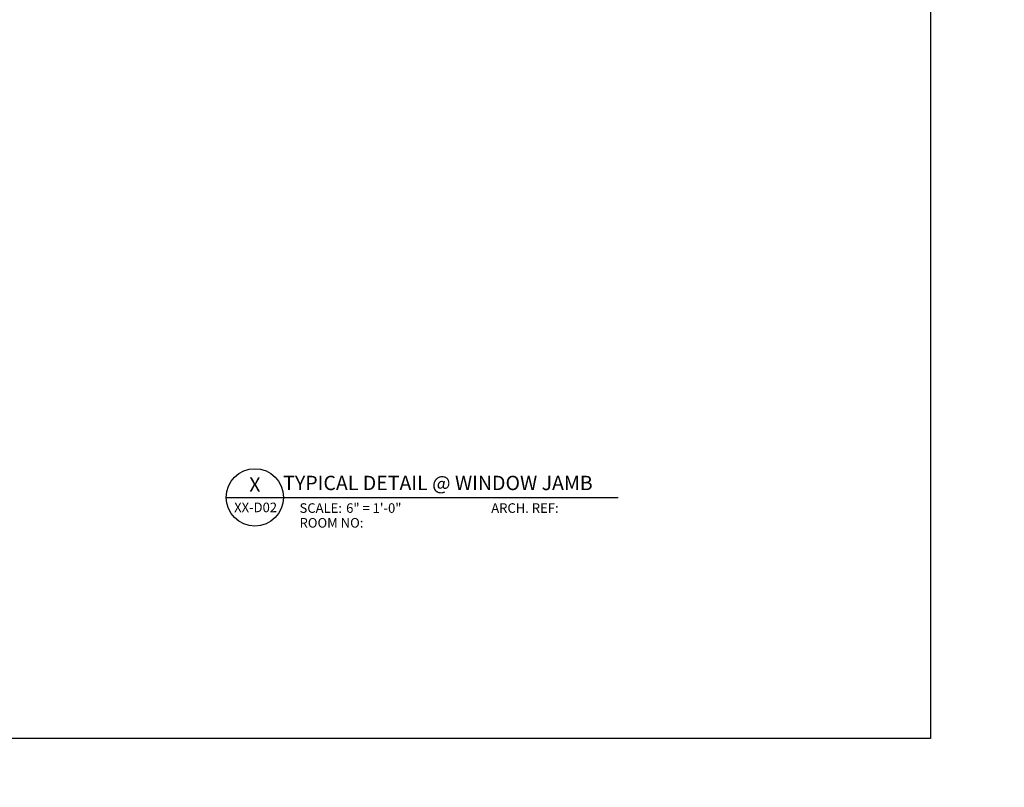
# Model space of a CAD drawing. Units: inches. Extents: x -224 to 914, y -1661 to 0.
# Drawn here: x 247 to 324, y -959 to -899 of the extents above; entities that cross this region are included whole.
import ezdxf
from ezdxf import colors
from ezdxf.entities.mleader import LeaderData, LeaderLine
from ezdxf.enums import TextEntityAlignment as Align
from ezdxf.math import Vec2, Vec3

# ---------------------------------------------------------------- set-up
doc = ezdxf.new("R2010")
doc.units = ezdxf.units.IN
for name, color, linetype in [('Symbols4', 4, 'Continuous'), ('Text1', 1, 'Continuous'), ('Text2', 2, 'Continuous'), ('Text4', 2, 'Continuous'), ('TXT', 2, 'Continuous')]:
    doc.layers.add(name, color=color, linetype=linetype)
doc.styles.add('14TXT', font='simplex.shx', dxfattribs={"width": 0.8, "height": 4.5})
doc.styles.add('Text1', font='ARIALN.TTF')

# ---------------------------------------------------------------- blocks, each defined once
blk = doc.blocks.new('Label')
at = {"layer": 'Symbols4'}
for p, q in [((0, 0), (18, 0)), ((18, 0), (123.01, 0))]:
    blk.add_line(p, q, dxfattribs=at)
blk.add_circle((9, 0), 9, dxfattribs=at)
at = {"layer": 'Text2', "style": 'Text1'}
for tag, p in [('DETL1', (9, 1.76)), ('DESCRIP1', (70.5, 2.27)), ('PG1', (9, -5.99))]:
    blk.add_attdef(tag, text='', height=4.5, dxfattribs=at).set_placement(p, align=Align.CENTER)
for tag, p in [('SCALE', (37.65, -4.86)), ('ARCH1', (104.41, -4.86)), ('RMNO', (42.47, -9.5)), ('ARCH2', (104.41, -9.5))]:
    blk.add_attdef(tag, p, '', height=3, dxfattribs=at)
at = {"layer": 'Text4', "style": 'Text1'}
for s, p in [('SCALE:', (23.02, -4.86)), ('ARCH. REF:', (83.18, -4.86)), ('ROOM NO:', (23.02, -9.5))]:
    blk.add_text(s, height=3, dxfattribs=at).set_placement(p)

msp = doc.modelspace()

# ---------------------------------------------------------------- linework, layer by layer
at = {"color": 3}
msp.add_lwpolyline([(230.708176, -832.866145), (318.145669, -832.866145), (318.145669, -955.443743), (230.708176, -955.443743)], close=True, dxfattribs=at)

# ---------------------------------------------------------------- block references
at = {"layer": 'Text1'}
ref = msp.add_blockref('Label', (262.878558, -936.527148), dxfattribs=dict(at, xscale=0.24999, yscale=0.24999, zscale=0.24999))
ref.add_attrib('DETL1', 'X', dxfattribs={"layer": 'Text2', "height": 1.124955, "style": 'Text1'}).set_placement((265.128468, -936.086793), align=Align.CENTER)
ref.add_attrib('PG1', 'XX-D02', dxfattribs={"layer": 'Text2', "height": 0.75, "style": 'Text1'}).set_placement((265.187181, -937.691549), align=Align.CENTER)
ref.add_attrib('DESCRIP1', 'TYPICAL DETAIL @ WINDOW JAMB', dxfattribs={"layer": 'Text2', "height": 1.124955, "style": 'Text1'}).set_placement((279.490791, -935.959371), align=Align.CENTER)
ref.add_attrib('SCALE', '6" = 1\'-0"', (272.290209, -937.743279), dxfattribs={"layer": 'Text2', "height": 0.74997, "style": 'Text1'})

# ---------------------------------------------------------------- leaders
at = {"layer": 'TXT'}
ml = msp.add_multileader_mtext('Standard', dxfattribs=at)
ml.set_content('{\\LNOTE}:\\PTHE MAXIMUM FASTENER SPACING FOR SOFFIT PANELS IS 16" O.C.', color=256, style='14TXT')
ml.set_leader_properties(lineweight=-1)
ml.build(insert=Vec2(0, 0))
ml.multileader.update_dxf_attribs({"has_text_frame": 1, "text_right_attachment_type": 3, "dogleg_length": 0.36, "arrow_head_size": 0.75, "scale": 48})
ctx = ml.context
ctx.base_point, ctx.scale, ctx.char_height, ctx.arrow_head_size, ctx.landing_gap_size, ctx.plane_origin = Vec3(-21.894635, -1539.373708), 48, 0.75, 0.75, 0.375, Vec3(33.220774, -1533.602746)
ctx.right_attachment = 3
notes = []
notes.append((ctx, [(0, (0, 0, 0), (0, 0), (1, 0), 1, [])]))
ctx.mtext.insert, ctx.mtext.width, ctx.mtext.flow_direction = Vec3(-21.519635, -1538.998708), 14.33580641, 5
ml = msp.add_multileader_mtext('Standard', dxfattribs=at)
ml.set_content('{\\LNOTE}:\\PTHE MAXIMUM FASTENER SPACING FOR SOFFIT PANELS IS 16" O.C.', color=256, style='14TXT')
ml.set_leader_properties(lineweight=-1)
ml.build(insert=Vec2(0, 0))
ml.multileader.update_dxf_attribs({"has_text_frame": 1, "text_right_attachment_type": 3, "dogleg_length": 0.36, "arrow_head_size": 0.75, "scale": 48})
ctx = ml.context
ctx.base_point, ctx.scale, ctx.char_height, ctx.arrow_head_size, ctx.landing_gap_size, ctx.plane_origin = Vec3(225.757019, -1053.108467), 48, 0.75, 0.75, 0.375, Vec3(280.872428, -1047.337505)
ctx.right_attachment = 3
notes.append((ctx, [(0, (0, 0, 0), (0, 0), (1, 0), 1, [])]))
ctx.mtext.insert, ctx.mtext.width, ctx.mtext.flow_direction = Vec3(226.132019, -1052.733467), 14.33580641, 5
ml = msp.add_multileader_mtext('Standard', dxfattribs=at)
ml.set_content('{\\LNOTE}:\\POPTION 1 DETAIL IS RECOMMENDED FOR VERTICAL PANEL JOINTS.', color=256, style='14TXT')
ml.set_leader_properties(lineweight=-1)
ml.build(insert=Vec2(0, 0))
ml.multileader.update_dxf_attribs({"has_text_frame": 1, "text_right_attachment_type": 3, "dogleg_length": 0.36, "arrow_head_size": 0.75, "scale": 48})
ctx = ml.context
ctx.base_point, ctx.scale, ctx.char_height, ctx.arrow_head_size, ctx.landing_gap_size, ctx.plane_origin = Vec3(177.714736, -1395.07149), 48, 0.75, 0.75, 0.375, Vec3(232.830145, -1390.063497)
ctx.right_attachment = 3
notes.append((ctx, [(0, (0, 0, 0), (0, 0), (1, 0), 1, [])]))
ctx.mtext.insert, ctx.mtext.width, ctx.mtext.defined_height, ctx.mtext.flow_direction = Vec3(178.089736, -1394.69649), 11.61637545, 5.26297, 5
ml = msp.add_multileader_mtext('Standard', dxfattribs=at)
ml.set_content('{\\LNOTE}:\\PTHIS DETAIL IS RECOMMENDED AT VERTICAL PANEL JOINTS.', color=256, style='14TXT')
ml.set_leader_properties(lineweight=-1)
ml.build(insert=Vec2(0, 0))
ml.multileader.update_dxf_attribs({"has_text_frame": 1, "text_right_attachment_type": 3, "dogleg_length": 0.36, "arrow_head_size": 0.75, "scale": 48})
ctx = ml.context
ctx.base_point, ctx.scale, ctx.char_height, ctx.arrow_head_size, ctx.landing_gap_size, ctx.plane_origin = Vec3(62.015733, -1395.271551), 48, 0.75, 0.75, 0.375, Vec3(117.131142, -1390.497242)
ctx.right_attachment = 3
notes.append((ctx, [(0, (0, 0, 0), (0, 0), (1, 0), 1, [])]))
ctx.mtext.insert, ctx.mtext.width, ctx.mtext.defined_height, ctx.mtext.flow_direction = Vec3(62.390733, -1394.896551), 8.31642601, 5.496654, 5
for ctx, leaders in notes:
    for number, flags, end, landing, length, lines in leaders:
        leader = LeaderData()
        leader.index, (leader.has_last_leader_line, leader.has_dogleg_vector, leader.attachment_direction) = number, flags
        leader.last_leader_point, leader.dogleg_vector, leader.dogleg_length = Vec3(end), Vec3(landing), length
        for number, points, colour, breaks in lines:
            line = LeaderLine()
            line.index, line.vertices, line.color, line.breaks = number, Vec3.list(points), colors.encode_raw_color(colour), breaks
            leader.lines.append(line)
        ctx.leaders.append(leader)

doc.saveas('drawing.dxf')
